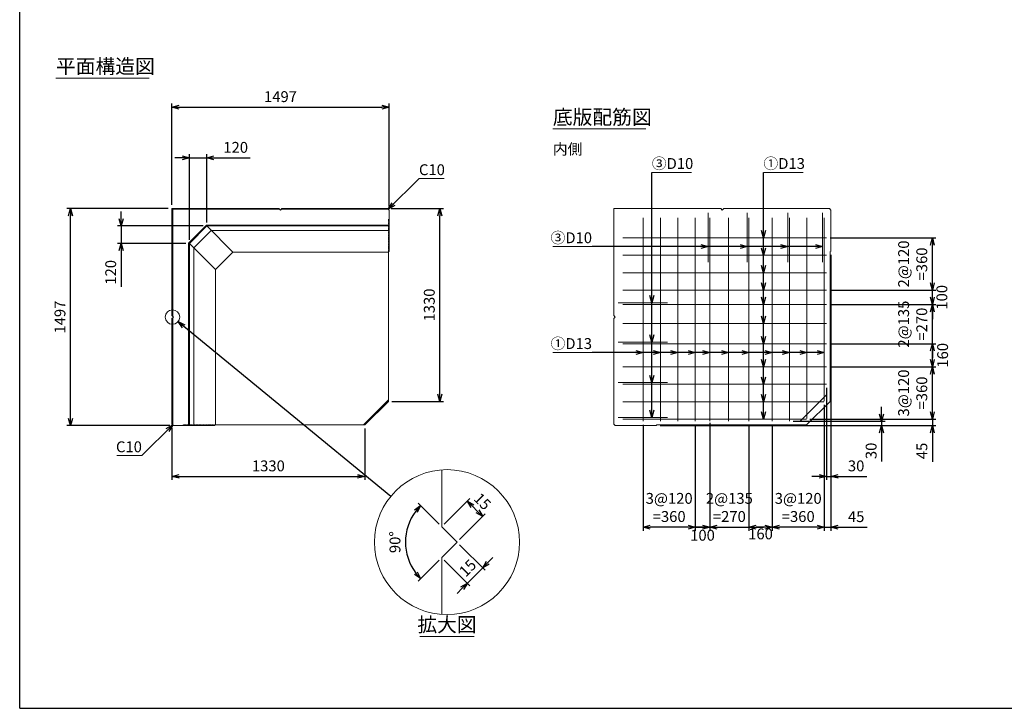
# Model space of a CAD drawing. Units: millimetres. Extents: x 500 to 14350, y 500 to 10000.
# Drawn here: x 500 to 7290, y 500 to 5250 of the extents above; entities that cross this region are included whole.
import ezdxf
from ezdxf.enums import TextEntityAlignment as Align

# ---------------------------------------------------------------- set-up
doc = ezdxf.new("R2010")
doc.units = ezdxf.units.MM
doc.linetypes.add('JIS_02_0.7', pattern=[1.35, 0.75, -0.6])
doc.layers.add('図面枠', color=2, linetype='Continuous')
for name, color, linetype, lineweight in [('寸法線', 5, 'Continuous', 9), ('寸法線 @ 50', 5, 'Continuous', 9), ('文字', 7, 'Continuous', 9), ('文字 @ 50', 7, 'Continuous', 9), ('構造線', 7, 'Continuous', 13), ('配筋寸法線', 6, 'Continuous', 9), ('配筋寸法線 @ 50', 6, 'Continuous', 9), ('配筋注釈', 7, 'Continuous', 9), ('配筋注釈 @ 50', 7, 'Continuous', 9), ('配筋線', 1, 'Continuous', 13), ('隠れ線', 4, 'JIS_02_0.7', 9)]:
    doc.layers.add(name, color=color, linetype=linetype, lineweight=lineweight)
doc.styles.add('Annotative', font='HGPGothicM.ttf')
doc.styles.get("Standard").update_dxf_attribs({"font": 'HGPGothicM.ttf'})
doc.dimstyles.new('Annotative', dxfattribs={"dimscale": 0, "dimtxt": 1.5, "dimasz": 1, "dimexe": 0.5, "dimexo": 0.5, "dimgap": 0.5, "dimtad": 1, "dimdec": 0, "dimdsep": 46, "dimtxsty": 'Standard', "dimblk": 'OPEN30', "dimcen": 2.5, "dimadec": 0, "dimazin": 0, "dimtfac": 1, "dimtdec": 0, "dimtmove": 0, "dimatfit": 3, "dimldrblk": 'OPEN30', "dimfxl": 1, "dimarcsym": 0})

# ---------------------------------------------------------------- blocks, each defined once
blk = doc.blocks.new('_Open30')
at = {"color": 0, "linetype": 'ByBlock', "lineweight": -2}
for p, q in [((-1, 0.27), (0, 0)), ((0, 0), (-1, -0.27)), ((0, 0), (-1, 0))]:
    blk.add_line(p, q, dxfattribs=at)
blk = doc.blocks.new('*D33')
at = {"layer": 'Defpoints', "color": 0, "transparency": 16777216}
for p in [(850, 3947), (1550, 3947), (1560, 2450)]:
    blk.add_point(p, dxfattribs=at)
at = {"layer": '寸法線', "color": 0, "lineweight": -2, "transparency": 16777216}
for p, q in [((1525, 3947), (825, 3947)), ((850, 2500), (850, 3897)), ((1535, 2450), (825, 2450))]:
    blk.add_line(p, q, dxfattribs=at)
at = {"layer": '寸法線', "color": 0, "lineweight": -2, "transparency": 16777216, "xscale": 50, "yscale": 50, "zscale": 50}
for p, rotation in [((850, 3947), 90), ((850, 2450), 270)]:
    blk.add_blockref('_Open30', p, dxfattribs=dict(at, rotation=rotation))
at = {"layer": '寸法線', "color": 0, "transparency": 16777216, "insert": (787.5, 3198.5), "char_height": 75, "attachment_point": 5, "rotation": 90}
blk.add_mtext('1497', dxfattribs=at)
blk = doc.blocks.new('*D34')
at = {"layer": 'Defpoints', "color": 0, "transparency": 16777216}
for p in [(3047, 4647), (1550, 3947), (3047, 3937)]:
    blk.add_point(p, dxfattribs=at)
at = {"layer": '寸法線', "color": 0, "lineweight": -2, "transparency": 16777216}
for p, q in [((1550, 3972), (1550, 4672)), ((1600, 4647), (2997, 4647)), ((3047, 3962), (3047, 4672))]:
    blk.add_line(p, q, dxfattribs=at)
at = {"layer": '寸法線', "color": 0, "lineweight": -2, "transparency": 16777216, "xscale": 50, "yscale": 50, "zscale": 50, "rotation": 180}
blk.add_blockref('_Open30', (1550, 4647), dxfattribs=at)
at = {"layer": '寸法線', "color": 0, "lineweight": -2, "transparency": 16777216, "xscale": 50, "yscale": 50, "zscale": 50}
blk.add_blockref('_Open30', (3047, 4647), dxfattribs=at)
at = {"layer": '寸法線', "color": 0, "transparency": 16777216, "insert": (2298.5, 4709.5), "char_height": 75, "attachment_point": 5}
blk.add_mtext('1497', dxfattribs=at)
blk = doc.blocks.new('*D35')
at = {"layer": 'Defpoints', "color": 0, "transparency": 16777216}
for p in [(1790, 4297), (1790, 3827), (1670, 3707)]:
    blk.add_point(p, dxfattribs=at)
at = {"layer": '寸法線', "color": 0, "lineweight": -2, "transparency": 16777216}
for p, q in [((1620, 4297), (1570, 4297)), ((1670, 3732), (1670, 4322)), ((1670, 4297), (1790, 4297)), ((1790, 3852), (1790, 4322)), ((1840, 4297), (2089.2, 4297))]:
    blk.add_line(p, q, dxfattribs=at)
at = {"layer": '寸法線', "color": 0, "lineweight": -2, "transparency": 16777216, "xscale": 50, "yscale": 50, "zscale": 50}
blk.add_blockref('_Open30', (1670, 4297), dxfattribs=at)
at = {"layer": '寸法線', "color": 0, "lineweight": -2, "transparency": 16777216, "xscale": 50, "yscale": 50, "zscale": 50, "rotation": 180}
blk.add_blockref('_Open30', (1790, 4297), dxfattribs=at)
at = {"layer": '寸法線', "color": 0, "transparency": 16777216, "insert": (1989.6, 4359.5), "char_height": 75, "attachment_point": 5}
blk.add_mtext('120', dxfattribs=at)
blk = doc.blocks.new('*D36')
at = {"layer": 'Defpoints', "color": 0, "transparency": 16777216}
for p in [(1790, 3827), (1200, 3707), (1670, 3707)]:
    blk.add_point(p, dxfattribs=at)
at = {"layer": '寸法線', "color": 0, "lineweight": -2, "transparency": 16777216}
for p, q in [((1200, 3877), (1200, 3927)), ((1765, 3827), (1175, 3827)), ((1200, 3827), (1200, 3707)), ((1645, 3707), (1175, 3707)), ((1200, 3657), (1200, 3407.8))]:
    blk.add_line(p, q, dxfattribs=at)
at = {"layer": '寸法線', "color": 0, "lineweight": -2, "transparency": 16777216, "xscale": 50, "yscale": 50, "zscale": 50}
for p, rotation in [((1200, 3827), 270), ((1200, 3707), 90)]:
    blk.add_blockref('_Open30', p, dxfattribs=dict(at, rotation=rotation))
at = {"layer": '寸法線', "color": 0, "transparency": 16777216, "insert": (1137.5, 3507.4), "char_height": 75, "attachment_point": 5, "rotation": 90}
blk.add_mtext('120', dxfattribs=at)
blk = doc.blocks.new('*D37')
at = {"layer": 'Defpoints', "color": 0, "transparency": 16777216}
for p in [(1550, 2460), (2880, 2454.5), (2880, 2100)]:
    blk.add_point(p, dxfattribs=at)
at = {"layer": '寸法線', "color": 0, "lineweight": -2, "transparency": 16777216}
for p, q in [((1550, 2435), (1550, 2075)), ((2880, 2429.5), (2880, 2075)), ((1600, 2100), (2830, 2100))]:
    blk.add_line(p, q, dxfattribs=at)
at = {"layer": '寸法線', "color": 0, "lineweight": -2, "transparency": 16777216, "xscale": 50, "yscale": 50, "zscale": 50, "rotation": 180}
blk.add_blockref('_Open30', (1550, 2100), dxfattribs=at)
at = {"layer": '寸法線', "color": 0, "lineweight": -2, "transparency": 16777216, "xscale": 50, "yscale": 50, "zscale": 50}
blk.add_blockref('_Open30', (2880, 2100), dxfattribs=at)
at = {"layer": '寸法線', "color": 0, "transparency": 16777216, "insert": (2215, 2162.5), "char_height": 75, "attachment_point": 5}
blk.add_mtext('1330', dxfattribs=at)
blk = doc.blocks.new('*D38')
at = {"layer": 'Defpoints', "color": 0, "transparency": 16777216}
for p in [(3037, 3947), (3397, 3947), (3042.5, 2617)]:
    blk.add_point(p, dxfattribs=at)
at = {"layer": '寸法線', "color": 0, "lineweight": -2, "transparency": 16777216}
for p, q in [((3062, 3947), (3422, 3947)), ((3397, 2667), (3397, 3897)), ((3067.5, 2617), (3422, 2617))]:
    blk.add_line(p, q, dxfattribs=at)
at = {"layer": '寸法線', "color": 0, "lineweight": -2, "transparency": 16777216, "xscale": 50, "yscale": 50, "zscale": 50}
for p, rotation in [((3397, 3947), 90), ((3397, 2617), 270)]:
    blk.add_blockref('_Open30', p, dxfattribs=dict(at, rotation=rotation))
at = {"layer": '寸法線', "color": 0, "transparency": 16777216, "insert": (3334.5, 3282), "char_height": 75, "attachment_point": 5, "rotation": 90}
blk.add_mtext('1330', dxfattribs=at)
blk = doc.blocks.new('*D51')
at = {"layer": 'Defpoints', "color": 0, "transparency": 16777216}
for p in [(6094, 3652), (6064, 2735), (6094, 2100)]:
    blk.add_point(p, dxfattribs=at)
at = {"layer": '配筋寸法線', "color": 0, "lineweight": -2, "transparency": 16777216}
for p, q in [((6094, 3627), (6094, 2075)), ((6064, 2710), (6064, 2075)), ((6014, 2100), (5964, 2100)), ((6064, 2100), (6094, 2100)), ((6144, 2100), (6342.6, 2100))]:
    blk.add_line(p, q, dxfattribs=at)
at = {"layer": '配筋寸法線', "color": 0, "lineweight": -2, "transparency": 16777216, "xscale": 50, "yscale": 50, "zscale": 50}
blk.add_blockref('_Open30', (6064, 2100), dxfattribs=at)
at = {"layer": '配筋寸法線', "color": 0, "lineweight": -2, "transparency": 16777216, "xscale": 50, "yscale": 50, "zscale": 50, "rotation": 180}
blk.add_blockref('_Open30', (6094, 2100), dxfattribs=at)
at = {"layer": '配筋寸法線', "color": 0, "transparency": 16777216, "insert": (6268.3, 2162.5), "char_height": 75, "attachment_point": 5}
blk.add_mtext('30', dxfattribs=at)
blk = doc.blocks.new('*D52')
at = {"layer": 'Defpoints', "color": 0, "transparency": 16777216}
for p in [(6094, 3652), (6049, 2618.9), (6094, 1750)]:
    blk.add_point(p, dxfattribs=at)
at = {"layer": '配筋寸法線', "color": 0, "lineweight": -2, "transparency": 16777216}
for p, q in [((6094, 3627), (6094, 1725)), ((6049, 2593.9), (6049, 1725)), ((5999, 1750), (5949, 1750)), ((6049, 1750), (6094, 1750)), ((6144, 1750), (6343.4, 1750))]:
    blk.add_line(p, q, dxfattribs=at)
at = {"layer": '配筋寸法線', "color": 0, "lineweight": -2, "transparency": 16777216, "xscale": 50, "yscale": 50, "zscale": 50}
blk.add_blockref('_Open30', (6049, 1750), dxfattribs=at)
at = {"layer": '配筋寸法線', "color": 0, "lineweight": -2, "transparency": 16777216, "xscale": 50, "yscale": 50, "zscale": 50, "rotation": 180}
blk.add_blockref('_Open30', (6094, 1750), dxfattribs=at)
at = {"layer": '配筋寸法線', "color": 0, "transparency": 16777216, "insert": (6268.7, 1812.5), "char_height": 75, "attachment_point": 5}
blk.add_mtext('45', dxfattribs=at)
blk = doc.blocks.new('*D53')
at = {"layer": 'Defpoints', "color": 0, "transparency": 16777216}
for p in [(6049, 2618.9), (5689, 2480), (5689, 1750)]:
    blk.add_point(p, dxfattribs=at)
at = {"layer": '配筋寸法線', "color": 0, "lineweight": -2, "transparency": 16777216}
for p, q in [((6049, 2593.9), (6049, 1725)), ((5689, 2455), (5689, 1725)), ((5999, 1750), (5739, 1750))]:
    blk.add_line(p, q, dxfattribs=at)
at = {"layer": '配筋寸法線', "color": 0, "lineweight": -2, "transparency": 16777216, "xscale": 50, "yscale": 50, "zscale": 50, "rotation": 180}
blk.add_blockref('_Open30', (5689, 1750), dxfattribs=at)
at = {"layer": '配筋寸法線', "color": 0, "lineweight": -2, "transparency": 16777216, "xscale": 50, "yscale": 50, "zscale": 50}
blk.add_blockref('_Open30', (6049, 1750), dxfattribs=at)
at = {"layer": '配筋寸法線', "color": 0, "transparency": 16777216, "insert": (5869, 1875.8), "char_height": 75, "attachment_point": 5}
blk.add_mtext('3@120\\P=360', dxfattribs=at)
blk = doc.blocks.new('*D54')
at = {"layer": 'Defpoints', "color": 0, "transparency": 16777216}
for p in [(5529, 2480), (5689, 2480), (5529, 1750)]:
    blk.add_point(p, dxfattribs=at)
at = {"layer": '配筋寸法線', "color": 0, "lineweight": -2, "transparency": 16777216}
for p, q in [((5529, 2455), (5529, 1725)), ((5689, 2455), (5689, 1725)), ((5639, 1750), (5579, 1750))]:
    blk.add_line(p, q, dxfattribs=at)
at = {"layer": '配筋寸法線', "color": 0, "lineweight": -2, "transparency": 16777216, "xscale": 50, "yscale": 50, "zscale": 50, "rotation": 180}
blk.add_blockref('_Open30', (5529, 1750), dxfattribs=at)
at = {"layer": '配筋寸法線', "color": 0, "lineweight": -2, "transparency": 16777216, "xscale": 50, "yscale": 50, "zscale": 50}
blk.add_blockref('_Open30', (5689, 1750), dxfattribs=at)
at = {"layer": '配筋寸法線', "color": 0, "transparency": 16777216, "insert": (5609, 1693.6), "char_height": 75, "attachment_point": 5}
blk.add_mtext('160', dxfattribs=at)
blk = doc.blocks.new('*D55')
at = {"layer": 'Defpoints', "color": 0, "transparency": 16777216}
for p in [(4892, 2450), (5809, 2480), (6444, 2450)]:
    blk.add_point(p, dxfattribs=at)
at = {"layer": '配筋寸法線', "color": 0, "lineweight": -2, "transparency": 16777216}
for p, q in [((6444, 2530), (6444, 2580)), ((4917, 2450), (6469, 2450)), ((5834, 2480), (6469, 2480)), ((6444, 2480), (6444, 2450)), ((6444, 2400), (6444, 2201.4))]:
    blk.add_line(p, q, dxfattribs=at)
at = {"layer": '配筋寸法線', "color": 0, "lineweight": -2, "transparency": 16777216, "xscale": 50, "yscale": 50, "zscale": 50}
for p, rotation in [((6444, 2480), 270), ((6444, 2450), 90)]:
    blk.add_blockref('_Open30', p, dxfattribs=dict(at, rotation=rotation))
at = {"layer": '配筋寸法線', "color": 0, "transparency": 16777216, "insert": (6381.5, 2275.7), "char_height": 75, "attachment_point": 5, "rotation": 90}
blk.add_mtext('30', dxfattribs=at)
blk = doc.blocks.new('*D56')
at = {"layer": 'Defpoints', "color": 0, "transparency": 16777216}
for p in [(4892, 2450), (5925.1, 2495), (6794, 2450)]:
    blk.add_point(p, dxfattribs=at)
at = {"layer": '配筋寸法線', "color": 0, "lineweight": -2, "transparency": 16777216}
for p, q in [((6794, 2545), (6794, 2595)), ((4917, 2450), (6819, 2450)), ((5950.1, 2495), (6819, 2495)), ((6794, 2495), (6794, 2450)), ((6794, 2400), (6794, 2200.6))]:
    blk.add_line(p, q, dxfattribs=at)
at = {"layer": '配筋寸法線', "color": 0, "lineweight": -2, "transparency": 16777216, "xscale": 50, "yscale": 50, "zscale": 50}
for p, rotation in [((6794, 2495), 270), ((6794, 2450), 90)]:
    blk.add_blockref('_Open30', p, dxfattribs=dict(at, rotation=rotation))
at = {"layer": '配筋寸法線', "color": 0, "transparency": 16777216, "insert": (6731.5, 2275.3), "char_height": 75, "attachment_point": 5, "rotation": 90}
blk.add_mtext('45', dxfattribs=at)
blk = doc.blocks.new('*D67')
at = {"layer": 'Defpoints', "color": 0, "transparency": 16777216}
for p in [(5159, 2480), (5259, 2495), (5259, 1750)]:
    blk.add_point(p, dxfattribs=at)
at = {"layer": '配筋寸法線', "color": 0, "lineweight": -2, "transparency": 16777216}
for p, q in [((5159, 2455), (5159, 1725)), ((5259, 2470), (5259, 1725)), ((5109, 1750), (5059, 1750)), ((5159, 1750), (5259, 1750)), ((5309, 1750), (5359, 1750))]:
    blk.add_line(p, q, dxfattribs=at)
at = {"layer": '配筋寸法線', "color": 0, "lineweight": -2, "transparency": 16777216, "xscale": 50, "yscale": 50, "zscale": 50}
blk.add_blockref('_Open30', (5159, 1750), dxfattribs=at)
at = {"layer": '配筋寸法線', "color": 0, "lineweight": -2, "transparency": 16777216, "xscale": 50, "yscale": 50, "zscale": 50, "rotation": 180}
blk.add_blockref('_Open30', (5259, 1750), dxfattribs=at)
at = {"layer": '配筋寸法線', "color": 0, "transparency": 16777216, "insert": (5209, 1684.2), "char_height": 75, "attachment_point": 5}
blk.add_mtext('100', dxfattribs=at)
blk = doc.blocks.new('*D68')
at = {"layer": 'Defpoints', "color": 0, "transparency": 16777216}
for p in [(5259, 2480), (5529, 2480), (5529, 1750)]:
    blk.add_point(p, dxfattribs=at)
at = {"layer": '配筋寸法線', "color": 0, "lineweight": -2, "transparency": 16777216}
for p, q in [((5259, 2455), (5259, 1725)), ((5529, 2455), (5529, 1725)), ((5209, 1750), (5159, 1750)), ((5259, 1750), (5529, 1750)), ((5579, 1750), (5629, 1750))]:
    blk.add_line(p, q, dxfattribs=at)
at = {"layer": '配筋寸法線', "color": 0, "lineweight": -2, "transparency": 16777216, "xscale": 50, "yscale": 50, "zscale": 50}
blk.add_blockref('_Open30', (5259, 1750), dxfattribs=at)
at = {"layer": '配筋寸法線', "color": 0, "lineweight": -2, "transparency": 16777216, "xscale": 50, "yscale": 50, "zscale": 50, "rotation": 180}
blk.add_blockref('_Open30', (5529, 1750), dxfattribs=at)
at = {"layer": '配筋寸法線', "color": 0, "transparency": 16777216, "insert": (5394, 1875.8), "char_height": 75, "attachment_point": 5}
blk.add_mtext('2@135\\P=270', dxfattribs=at)
blk = doc.blocks.new('*D69')
at = {"layer": 'Defpoints', "color": 0, "transparency": 16777216}
for p in [(4799, 2480), (5159, 2480), (4799, 1750)]:
    blk.add_point(p, dxfattribs=at)
at = {"layer": '配筋寸法線', "color": 0, "lineweight": -2, "transparency": 16777216}
for p, q in [((4799, 2455), (4799, 1725)), ((5159, 2455), (5159, 1725)), ((5109, 1750), (4849, 1750))]:
    blk.add_line(p, q, dxfattribs=at)
at = {"layer": '配筋寸法線', "color": 0, "lineweight": -2, "transparency": 16777216, "xscale": 50, "yscale": 50, "zscale": 50, "rotation": 180}
blk.add_blockref('_Open30', (4799, 1750), dxfattribs=at)
at = {"layer": '配筋寸法線', "color": 0, "lineweight": -2, "transparency": 16777216, "xscale": 50, "yscale": 50, "zscale": 50}
blk.add_blockref('_Open30', (5159, 1750), dxfattribs=at)
at = {"layer": '配筋寸法線', "color": 0, "transparency": 16777216, "insert": (4979, 1875.8), "char_height": 75, "attachment_point": 5}
blk.add_mtext('3@120\\P=360', dxfattribs=at)
blk = doc.blocks.new('*D70')
at = {"layer": 'Defpoints', "color": 0, "transparency": 16777216}
for p in [(6064, 2855), (6794, 2855), (5925.1, 2495)]:
    blk.add_point(p, dxfattribs=at)
at = {"layer": '配筋寸法線', "color": 0, "lineweight": -2, "transparency": 16777216}
for p, q in [((6089, 2855), (6819, 2855)), ((6794, 2545), (6794, 2805)), ((5950.1, 2495), (6819, 2495))]:
    blk.add_line(p, q, dxfattribs=at)
at = {"layer": '配筋寸法線', "color": 0, "lineweight": -2, "transparency": 16777216, "xscale": 50, "yscale": 50, "zscale": 50}
for p, rotation in [((6794, 2855), 90), ((6794, 2495), 270)]:
    blk.add_blockref('_Open30', p, dxfattribs=dict(at, rotation=rotation))
at = {"layer": '配筋寸法線', "color": 0, "transparency": 16777216, "insert": (6668.2, 2675), "char_height": 75, "attachment_point": 5, "rotation": 90}
blk.add_mtext('3@120\\P=360', dxfattribs=at)
blk = doc.blocks.new('*D71')
at = {"layer": 'Defpoints', "color": 0, "transparency": 16777216}
for p in [(6064, 3015), (6794, 3015), (6064, 2855)]:
    blk.add_point(p, dxfattribs=at)
at = {"layer": '配筋寸法線', "color": 0, "lineweight": -2, "transparency": 16777216}
for p, q in [((6089, 3015), (6819, 3015)), ((6794, 2905), (6794, 2965)), ((6089, 2855), (6819, 2855))]:
    blk.add_line(p, q, dxfattribs=at)
at = {"layer": '配筋寸法線', "color": 0, "lineweight": -2, "transparency": 16777216, "xscale": 50, "yscale": 50, "zscale": 50}
for p, rotation in [((6794, 3015), 90), ((6794, 2855), 270)]:
    blk.add_blockref('_Open30', p, dxfattribs=dict(at, rotation=rotation))
at = {"layer": '配筋寸法線', "color": 0, "transparency": 16777216, "insert": (6874.6, 2935), "char_height": 75, "attachment_point": 5, "rotation": 90}
blk.add_mtext('160', dxfattribs=at)
blk = doc.blocks.new('*D72')
at = {"layer": 'Defpoints', "color": 0, "transparency": 16777216}
for p in [(6064, 3285), (6794, 3285), (6064, 3015)]:
    blk.add_point(p, dxfattribs=at)
at = {"layer": '配筋寸法線', "color": 0, "lineweight": -2, "transparency": 16777216}
for p, q in [((6794, 3335), (6794, 3385)), ((6089, 3285), (6819, 3285)), ((6794, 3015), (6794, 3285)), ((6089, 3015), (6819, 3015)), ((6794, 2965), (6794, 2915))]:
    blk.add_line(p, q, dxfattribs=at)
at = {"layer": '配筋寸法線', "color": 0, "lineweight": -2, "transparency": 16777216, "xscale": 50, "yscale": 50, "zscale": 50}
for p, rotation in [((6794, 3285), 270), ((6794, 3015), 90)]:
    blk.add_blockref('_Open30', p, dxfattribs=dict(at, rotation=rotation))
at = {"layer": '配筋寸法線', "color": 0, "transparency": 16777216, "insert": (6668.2, 3150), "char_height": 75, "attachment_point": 5, "rotation": 90}
blk.add_mtext('2@135\\P=270', dxfattribs=at)
blk = doc.blocks.new('*D73')
at = {"layer": 'Defpoints', "color": 0, "transparency": 16777216}
for p in [(6064, 3385), (6794, 3385), (6064, 3285)]:
    blk.add_point(p, dxfattribs=at)
at = {"layer": '配筋寸法線', "color": 0, "lineweight": -2, "transparency": 16777216}
for p, q in [((6794, 3435), (6794, 3485)), ((6089, 3385), (6819, 3385)), ((6794, 3285), (6794, 3385)), ((6089, 3285), (6819, 3285)), ((6794, 3235), (6794, 3185))]:
    blk.add_line(p, q, dxfattribs=at)
at = {"layer": '配筋寸法線', "color": 0, "lineweight": -2, "transparency": 16777216, "xscale": 50, "yscale": 50, "zscale": 50}
for p, rotation in [((6794, 3385), 270), ((6794, 3285), 90)]:
    blk.add_blockref('_Open30', p, dxfattribs=dict(at, rotation=rotation))
at = {"layer": '配筋寸法線', "color": 0, "transparency": 16777216, "insert": (6869.3, 3335), "char_height": 75, "attachment_point": 5, "rotation": 90}
blk.add_mtext('100', dxfattribs=at)
blk = doc.blocks.new('*D74')
at = {"layer": 'Defpoints', "color": 0, "transparency": 16777216}
for p in [(6064, 3745), (6794, 3745), (6064, 3385)]:
    blk.add_point(p, dxfattribs=at)
at = {"layer": '配筋寸法線', "color": 0, "lineweight": -2, "transparency": 16777216}
for p, q in [((6089, 3745), (6819, 3745)), ((6794, 3435), (6794, 3695)), ((6089, 3385), (6819, 3385))]:
    blk.add_line(p, q, dxfattribs=at)
at = {"layer": '配筋寸法線', "color": 0, "lineweight": -2, "transparency": 16777216, "xscale": 50, "yscale": 50, "zscale": 50}
for p, rotation in [((6794, 3745), 90), ((6794, 3385), 270)]:
    blk.add_blockref('_Open30', p, dxfattribs=dict(at, rotation=rotation))
at = {"layer": '配筋寸法線', "color": 0, "transparency": 16777216, "insert": (6668.2, 3565), "char_height": 75, "attachment_point": 5, "rotation": 90}
blk.add_mtext('2@120\\P=360', dxfattribs=at)
blk = doc.blocks.new('*D89')
at = {"layer": 'Defpoints', "color": 0, "transparency": 16777216}
for p in [(3516.4, 1646.3), (3410.4, 1540.2), (3693.2, 1469.5)]:
    blk.add_point(p, dxfattribs=at)
at = {"layer": '寸法線', "color": 0, "lineweight": -2, "transparency": 16777216}
for p, q in [((3534.1, 1628.6), (3710.9, 1451.8)), ((3428, 1522.5), (3604.8, 1345.8)), ((3728.6, 1504.9), (3763.9, 1540.2)), ((3587.1, 1363.4), (3693.2, 1469.5)), ((3551.8, 1328.1), (3516.4, 1292.7))]:
    blk.add_line(p, q, dxfattribs=at)
at = {"layer": '寸法線', "color": 0, "lineweight": -2, "transparency": 16777216, "xscale": 50, "yscale": 50, "zscale": 50}
for p, rotation in [((3693.2, 1469.5), 224.9999999999985), ((3587.1, 1363.4), 44.99999999999857)]:
    blk.add_blockref('_Open30', p, dxfattribs=dict(at, rotation=rotation))
at = {"layer": '寸法線', "color": 0, "transparency": 16777216, "insert": (3596, 1460.7), "char_height": 75, "attachment_point": 5, "rotation": 45}
blk.add_mtext('15', dxfattribs=at)
blk = doc.blocks.new('*D90')
at = {"layer": 'Defpoints', "color": 0, "transparency": 16777216}
for p in [(3587.1, 1929.1), (3410.4, 1752.4), (3516.4, 1646.3)]:
    blk.add_point(p, dxfattribs=at)
at = {"layer": '寸法線', "color": 0, "lineweight": -2, "transparency": 16777216}
for p, q in [((3428, 1770), (3604.8, 1946.8)), ((3534.1, 1664), (3710.9, 1840.7)), ((3657.8, 1858.4), (3622.5, 1893.8))]:
    blk.add_line(p, q, dxfattribs=at)
at = {"layer": '寸法線', "color": 0, "lineweight": -2, "transparency": 16777216, "xscale": 50, "yscale": 50, "zscale": 50}
for p, rotation in [((3587.1, 1929.1), 134.9999999999975), ((3693.2, 1823.1), 314.9999999999975)]:
    blk.add_blockref('_Open30', p, dxfattribs=dict(at, rotation=rotation))
at = {"layer": '寸法線', "color": 0, "transparency": 16777216, "insert": (3684.4, 1920.3), "char_height": 75, "attachment_point": 5, "rotation": 315}
blk.add_mtext('15', dxfattribs=at)
blk = doc.blocks.new('*D91')
at = {"layer": 'Defpoints', "color": 0, "transparency": 16777216}
for p in [(3172.5, 1738.4), (3410.4, 1752.4), (3516.4, 1646.3), (3516.4, 1646.3), (3410.4, 1540.2)]:
    blk.add_point(p, dxfattribs=at)
at = {"layer": '寸法線', "color": 0, "lineweight": -2, "transparency": 16777216}
for p, q in [((3392.7, 1770), (3247, 1915.7)), ((3392.7, 1522.5), (3247, 1376.8))]:
    blk.add_line(p, q, dxfattribs=at)
blk.add_arc((3516.4, 1646.3), 356.1, 143.05229, 216.94771, dxfattribs=at)
at = {"layer": '寸法線', "color": 0, "lineweight": -2, "transparency": 16777216, "xscale": 50, "yscale": 50, "zscale": 50}
for p, rotation in [((3264.6, 1898.1), 49.02614659115879), ((3264.6, 1394.5), 310.9738534088372)]:
    blk.add_blockref('_Open30', p, dxfattribs=dict(at, rotation=rotation))
at = {"layer": '寸法線', "color": 0, "transparency": 16777216, "insert": (3097.9, 1646.3), "char_height": 75, "attachment_point": 5, "rotation": 90}
blk.add_mtext('90°', dxfattribs=at)

msp = doc.modelspace()

# ---------------------------------------------------------------- linework, layer by layer
at = {"layer": '図面枠'}
for q in [(500, 10000), (14350, 500)]:
    msp.add_line((500, 500), q, dxfattribs=at)
at = {"layer": '寸法線'}
for p, q in [((3427.93, 4154.13), (3254.13, 4154.13)), ((1342.87, 2242.87), (1169.07, 2242.87))]:
    msp.add_line(p, q, dxfattribs=at)
at = {"layer": '文字'}
for p, q in [((750, 4847), (1392.32, 4847)), ((4176.74, 4497), (4819.06, 4497)), ((3635.03, 996.29), (3259.01, 996.29))]:
    msp.add_line(p, q, dxfattribs=at)
for centre, radius in [((1553.67, 3199), 50), ((3447.02, 1646.29), 500)]:
    msp.add_circle(centre, radius, dxfattribs=at)
at = {"layer": '構造線'}
for p, q in [((1550, 3947), (1550, 3209.61)), ((1550, 3947), (2287.39, 3947)), ((1550, 3947), (1555, 3942)), ((1555, 3942), (1555, 3204.61)), ((1555, 3942), (2292.39, 3942)), ((2298, 3936.39), (2287.39, 3947)), ((2308.61, 3947), (2298, 3936.39)), ((2303.61, 3942), (3042, 3942)), ((2308.61, 3947), (3037, 3947)), ((3037, 3947), (3047, 3937)), ((3037, 3947), (3047, 3937)), ((4597, 3947), (4597, 3209.61)), ((4597, 3947), (5334.39, 3947)), ((5345, 3936.39), (5334.39, 3947)), ((5355.61, 3947), (5345, 3936.39)), ((5355.61, 3947), (6084, 3947)), ((6084, 3947), (6094, 3937)), ((6084, 3947), (6094, 3937)), ((3047, 3937), (3047, 3652)), ((6094, 3937), (6094, 3652)), ((1665, 3709.07), (1787.93, 3832)), ((1670, 3707), (1790, 3827)), ((1787.93, 3832), (3047, 3832)), ((1787.93, 3832), (1790, 3827)), ((1790, 3827), (3047, 3827)), ((1790, 3827), (1970, 3647)), ((1700, 3677), (1820, 3797)), ((1820, 3797), (3047, 3797)), ((1665, 3709.07), (1665, 2450)), ((1665, 3709.07), (1670, 3707)), ((1670, 3707), (1670, 2450)), ((1670, 3707), (1850, 3527)), ((1700, 3677), (1700, 2450)), ((1850, 3527), (1970, 3647)), ((1970, 3647), (3042.5, 3647)), ((3042.5, 3652), (3042.5, 2617)), ((3047, 3652), (3042.5, 3652)), ((6089.5, 3652), (6089.5, 2617)), ((1850, 3527), (1850, 2454.5)), ((1560.61, 3199), (1550, 3209.61)), ((1550, 3188.39), (1560.61, 3199)), ((1555, 3193.39), (1555, 2455)), ((4607.61, 3199), (4597, 3209.61)), ((4597, 3188.39), (4607.61, 3199)), ((1550, 3188.39), (1550, 2460)), ((4597, 3188.39), (4597, 2460)), ((6094, 2922), (6089.5, 2922)), ((2870, 2454.5), (3042.5, 2627)), ((2880, 2454.5), (3042.5, 2617)), ((5927, 2454.5), (6089.5, 2617)), ((1550, 2460), (1560, 2450)), ((1560, 2450), (1845, 2450)), ((1845, 2454.5), (2880, 2454.5)), ((1845, 2450), (1845, 2454.5)), ((4597, 2460), (4607, 2450)), ((4607, 2450), (4892, 2450)), ((4892, 2454.5), (5927, 2454.5)), ((4892, 2450), (4892, 2454.5)), ((3410.36, 2144.94), (3410.36, 1752.36)), ((3516.42, 1646.29), (3410.36, 1752.36)), ((3410.36, 1540.23), (3516.42, 1646.29)), ((3410.36, 1540.23), (3410.36, 1147.64))]:
    msp.add_line(p, q, dxfattribs=at)
at = {"layer": '配筋注釈'}
for p, q in [((4859, 4197), (5132.38, 4197)), ((5629, 4197), (5902.38, 4197)), ((4447, 3685), (4176.74, 3685)), ((4447, 2955), (4176.74, 2955))]:
    msp.add_line(p, q, dxfattribs=at)
at = {"layer": '配筋線'}
for p, q in [((4799, 3883.5), (4799, 2480)), ((4919, 3883.5), (4919, 2480)), ((5039, 3883.5), (5039, 2480)), ((5159, 3883.5), (5159, 2480)), ((5247.5, 3917), (5247.5, 3576.5)), ((5259, 3883.5), (5259, 2480)), ((5389, 3883.5), (5389, 2480)), ((5517.5, 3917), (5517.5, 3576.5)), ((5529, 3883.5), (5529, 2480)), ((5689, 3883.5), (5689, 2480)), ((5797.5, 3917), (5797.5, 3576.5)), ((5809, 3883.5), (5809, 2480)), ((5929, 3883.5), (5929, 2498.93)), ((6037.5, 3917), (6037.5, 3576.5)), ((6049, 3883.5), (6049, 2618.93)), ((4660.5, 3745), (6064, 3745)), ((4660.5, 3625), (6064, 3625)), ((4660.5, 3505), (6064, 3505)), ((4660.5, 3385), (6064, 3385)), ((4627, 3296.5), (4967.5, 3296.5)), ((4660.5, 3285), (6064, 3285)), ((4660.5, 3155), (6064, 3155)), ((4627, 3026.5), (4967.5, 3026.5)), ((4660.5, 3015), (6064, 3015)), ((4660.5, 2855), (6064, 2855)), ((4627, 2746.5), (4967.5, 2746.5)), ((4660.5, 2735), (6064, 2735)), ((5881.79, 2480), (6064, 2662.21)), ((4660.5, 2615), (6045.07, 2615)), ((4627, 2506.5), (4967.5, 2506.5)), ((4660.5, 2495), (5925.07, 2495))]:
    msp.add_line(p, q, dxfattribs=at)
at = {"layer": '隠れ線'}
for p, q in [((3047, 3877), (3042.5, 3872)), ((3042.5, 3872), (3042.5, 3652)), ((1620, 2450), (1625, 2454.5)), ((1625, 2454.5), (1845, 2454.5))]:
    msp.add_line(p, q, dxfattribs=at)

# ---------------------------------------------------------------- texts
at = {"layer": '寸法線 @ 50', "style": 'Annotative'}
msp.add_text('C10', height=75, dxfattribs=at).set_placement((3253.53, 4154.13), align=Align.BOTTOM_LEFT)
msp.add_text('C10', height=75, dxfattribs=at).set_placement((1342.87, 2242.87), align=Align.BOTTOM_RIGHT)
at = {"layer": '文字 @ 50', "style": 'Annotative'}
for s, height, p in [('平面構造図', 100, (750, 4847)), ('底版配筋図', 100, (4176.74, 4497)), ('内側', 75, (4176.74, 4297))]:
    msp.add_text(s, height=height, dxfattribs=at).set_placement(p, align=Align.BOTTOM_LEFT)
msp.add_text('拡大図', height=100, dxfattribs=at).set_placement((3447.02, 996.29), align=Align.BOTTOM_CENTER)
at = {"layer": '配筋注釈 @ 50', "style": 'Annotative'}
for s, p in [('③D10', (4859, 4197)), ('①D13', (5629, 4197))]:
    msp.add_text(s, height=75, dxfattribs=at).set_placement(p, align=Align.BOTTOM_LEFT)
for s, p in [('③D10', (4447, 3685)), ('①D13', (4447, 2955))]:
    msp.add_text(s, height=75, dxfattribs=at).set_placement(p, align=Align.BOTTOM_RIGHT)

# ---------------------------------------------------------------- dimensions: what is measured, and where the dimension line sits
at = {"layer": '寸法線 @ 50'}
for base, p1, p2, picture, middle in [((3047, 4647), (1550, 3947), (3047, 3937), '*D34', (2298.5, 4709.5)), ((1790, 4297), (1670, 3707), (1790, 3827), '*D35', (1989.62, 4359.5)), ((2880, 2100), (1550, 2460), (2880, 2454.5), '*D37', (2215, 2162.5))]:
    dim = msp.add_linear_dim(base=base, p1=p1, p2=p2, dimstyle='Annotative', override={"dimscale": 50, "dimtix": 0, "dimtofl": 1, "dimtmove": 0, "dimatfit": 3}, dxfattribs=at)
    dim.commit()
    dim.dimension.update_dxf_attribs({"geometry": picture, "text_midpoint": middle})
for base, p1, p2, picture, middle in [((850, 3947), (1560, 2450), (1550, 3947), '*D33', (787.5, 3198.5)), ((3397, 3947), (3042.5, 2617), (3037, 3947), '*D38', (3334.5, 3282)), ((1200, 3707), (1790, 3827), (1670, 3707), '*D36', (1137.5, 3507.38))]:
    dim = msp.add_linear_dim(base=base, p1=p1, p2=p2, angle=90, dimstyle='Annotative', override={"dimscale": 50, "dimtix": 0, "dimtofl": 1, "dimtmove": 0, "dimatfit": 3}, dxfattribs=at)
    dim.commit()
    dim.dimension.update_dxf_attribs({"geometry": picture, "text_midpoint": middle})
for p1, p2, picture, middle in [((3516.42, 1646.29), (3410.36, 1752.36), '*D90', (3684.36, 1920.3)), ((3410.36, 1540.23), (3516.42, 1646.29), '*D89', (3595.97, 1460.68))]:
    dim = msp.add_aligned_dim(p1=p1, p2=p2, distance=-250, dimstyle='Annotative', override={"dimscale": 50, "dimlfac": 0.1, "dimtix": 0, "dimtofl": 1, "dimtmove": 0, "dimatfit": 3}, dxfattribs=at)
    dim.commit()
    dim.dimension.update_dxf_attribs({"geometry": picture, "text_midpoint": middle})
dim = msp.add_angular_dim_2l(base=(3172.49, 1738.45), line1=((3410.36, 1540.23), (3516.42, 1646.29)), line2=((3516.42, 1646.29), (3410.36, 1752.36)), dimstyle='Annotative', override={"dimscale": 50, "dimtix": 0, "dimtofl": 1, "dimtmove": 0, "dimatfit": 3}, dxfattribs=at)
dim.commit()
dim.dimension.update_dxf_attribs({"geometry": '*D91', "text_midpoint": (3097.86, 1646.29)})
at = {"layer": '配筋寸法線 @ 50'}
for base, p1, p2, text, override, picture, middle in [((6794, 3745), (6064, 3385), (6064, 3745), '2@120\\P=<>', {"dimscale": 50, "dimtix": 0, "dimtofl": 1, "dimtmove": 0, "dimatfit": 3}, '*D74', (6668.24, 3565)), ((6794, 3285), (6064, 3015), (6064, 3285), '2@135\\P=<>', {"dimscale": 50, "dimtix": 1, "dimtofl": 1, "dimtmove": 0, "dimatfit": 3}, '*D72', (6668.24, 3150)), ((6794, 2855), (5925.07, 2495), (6064, 2855), '3@120\\P=<>', {"dimscale": 50, "dimtix": 0, "dimtofl": 1, "dimtmove": 0, "dimatfit": 3}, '*D70', (6668.24, 2675))]:
    dim = msp.add_linear_dim(base=base, p1=p1, p2=p2, angle=90, text=text, dimstyle='Annotative', override=override, dxfattribs=at)
    dim.commit()
    dim.dimension.update_dxf_attribs({"geometry": picture, "text_midpoint": middle})
for base, p1, picture, middle in [((6094, 1750), (6049, 2618.93), '*D52', (6268.68, 1812.5)), ((6094, 2100), (6064, 2735), '*D51', (6268.3, 2162.5))]:
    dim = msp.add_linear_dim(base=base, p1=p1, p2=(6094, 3652), dimstyle='Annotative', override={"dimscale": 50, "dimtix": 0, "dimtofl": 1, "dimtmove": 0, "dimatfit": 3}, dxfattribs=at)
    dim.commit()
    dim.dimension.update_dxf_attribs({"geometry": picture, "text_midpoint": middle})
for base, p1, p2, picture, middle in [((6794, 3385), (6064, 3285), (6064, 3385), '*D73', (6869.3, 3335)), ((6794, 3015), (6064, 2855), (6064, 3015), '*D71', (6874.64, 2935))]:
    dim = msp.add_linear_dim(base=base, p1=p1, p2=p2, angle=90, dimstyle='Annotative', override={"dimscale": 50, "dimtix": 1, "dimtofl": 1, "dimtmove": 2, "dimatfit": 3}, dxfattribs=at)
    dim.commit()
    dim.dimension.update_dxf_attribs({"geometry": picture, "text_midpoint": middle, "dimtype": 160})
for base, p1, picture, middle in [((6794, 2450), (5925.07, 2495), '*D56', (6731.5, 2275.32)), ((6444, 2450), (5809, 2480), '*D55', (6381.5, 2275.7))]:
    dim = msp.add_linear_dim(base=base, p1=p1, p2=(4892, 2450), angle=90, dimstyle='Annotative', override={"dimscale": 50, "dimtix": 0, "dimtofl": 1, "dimtmove": 0, "dimatfit": 3}, dxfattribs=at)
    dim.commit()
    dim.dimension.update_dxf_attribs({"geometry": picture, "text_midpoint": middle})
for base, p1, p2, text, override, picture, middle in [((5689, 1750), (6049, 2618.93), (5689, 2480), '3@120\\P=<>', {"dimscale": 50, "dimtix": 0, "dimtofl": 1, "dimtmove": 0, "dimatfit": 3}, '*D53', (5869, 1875.76)), ((4799, 1750), (5159, 2480), (4799, 2480), '3@120\\P=<>', {"dimscale": 50, "dimtix": 0, "dimtofl": 1, "dimtmove": 0, "dimatfit": 3}, '*D69', (4979, 1875.76)), ((5529, 1750), (5259, 2480), (5529, 2480), '2@135\\P=<>', {"dimscale": 50, "dimtix": 1, "dimtofl": 1, "dimtmove": 0, "dimatfit": 3}, '*D68', (5394, 1875.76))]:
    dim = msp.add_linear_dim(base=base, p1=p1, p2=p2, text=text, dimstyle='Annotative', override=override, dxfattribs=at)
    dim.commit()
    dim.dimension.update_dxf_attribs({"geometry": picture, "text_midpoint": middle})
for base, p1, p2, picture, middle in [((5259, 1750), (5159, 2480), (5259, 2495), '*D67', (5209, 1684.18)), ((5529, 1750), (5689, 2480), (5529, 2480), '*D54', (5609, 1693.6))]:
    dim = msp.add_linear_dim(base=base, p1=p1, p2=p2, dimstyle='Annotative', override={"dimscale": 50, "dimtix": 1, "dimtofl": 1, "dimtmove": 2, "dimatfit": 3}, dxfattribs=at)
    dim.commit()
    dim.dimension.update_dxf_attribs({"geometry": picture, "text_midpoint": middle, "dimtype": 160})

# ---------------------------------------------------------------- leaders
at = {"layer": '寸法線 @ 50'}
for points in [[(3042, 3942), (3254.13, 4154.13)], [(1555, 2455), (1342.87, 2242.87)]]:
    msp.add_leader(points, dimstyle='Annotative', override={"dimscale": 50, "dimgap": 0.5, "dimtad": 0}, dxfattribs=at)
at = {"layer": '文字 @ 50'}
msp.add_leader([(1592.33, 3167.29), (3060.4, 1963.35)], dimstyle='Annotative', override={"dimscale": 50, "dimgap": 0.5, "dimtad": 0}, dxfattribs=at)
at = {"layer": '配筋注釈 @ 50'}
for points in [[(4859, 3296.5), (4859, 4197)], [(5629, 3745), (5629, 4197)], [(5629, 3625), (5629, 3745)], [(5247.5, 3685), (4447, 3685)], [(5517.5, 3685), (5247.5, 3685)], [(5797.5, 3685), (5517.5, 3685)], [(6037.5, 3685), (5797.5, 3685)], [(5629, 3505), (5629, 3625)], [(5629, 3385), (5629, 3505)], [(5629, 3285), (5629, 3385)], [(4859, 3026.5), (4859, 3296.5)], [(5629, 3155), (5629, 3285)], [(5629, 3015), (5629, 3155)], [(4859, 2746.5), (4859, 3026.5)], [(5629, 2855), (5629, 3015)], [(4799, 2955), (4447, 2955)], [(4919, 2955), (4799, 2955)], [(5039, 2955), (4919, 2955)], [(5159, 2955), (5039, 2955)], [(5259, 2955), (5159, 2955)], [(5389, 2955), (5259, 2955)], [(5529, 2955), (5389, 2955)], [(5689, 2955), (5529, 2955)], [(5809, 2955), (5689, 2955)], [(5929, 2955), (5809, 2955)], [(6049, 2955), (5929, 2955)], [(5629, 2735), (5629, 2855)], [(4859, 2506.5), (4859, 2746.5)], [(5629, 2615), (5629, 2735)], [(5629, 2495), (5629, 2615)]]:
    msp.add_leader(points, dimstyle='Annotative', override={"dimscale": 50, "dimgap": 0.5, "dimtad": 0}, dxfattribs=at)

doc.saveas('drawing.dxf')
